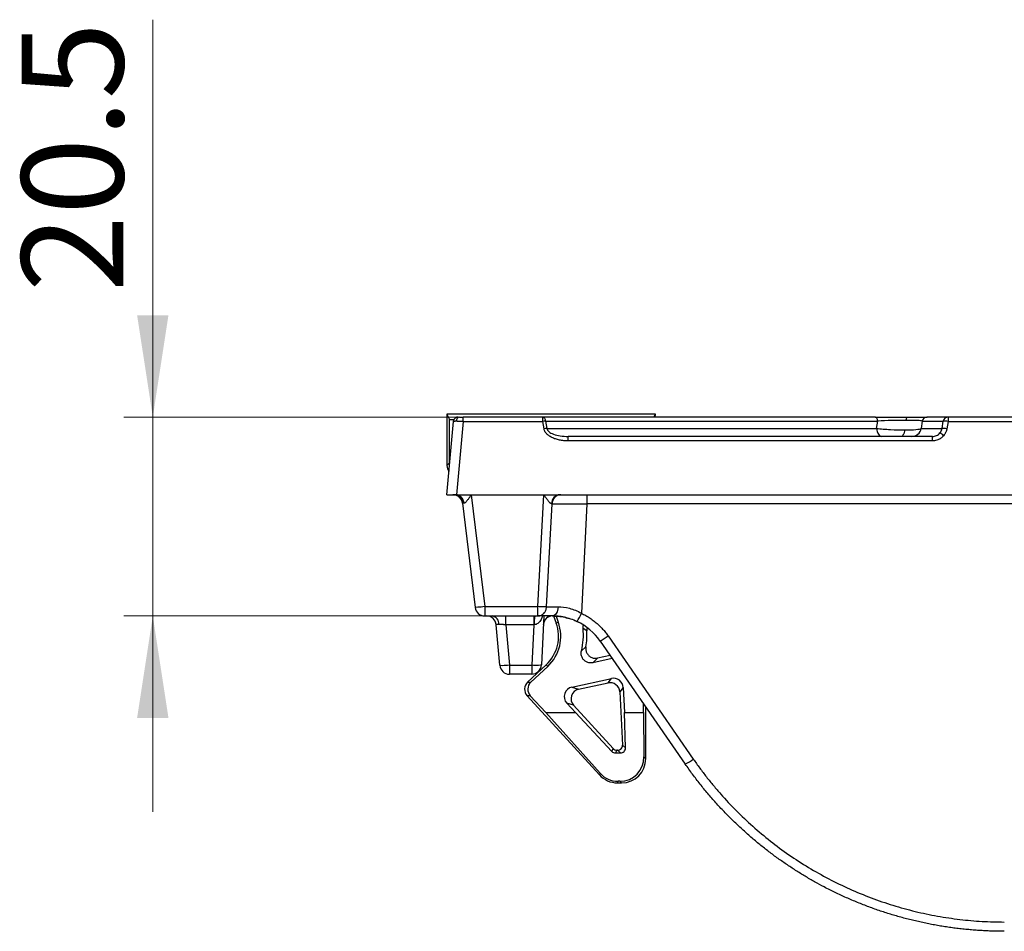
# Model space of a CAD drawing. Units: millimetres. Extents: x 0 to 420, y 0 to 297.
# Drawn here: x 266 to 299, y 223 to 255 of the extents above; entities that cross this region are included whole.
import ezdxf

# ---------------------------------------------------------------- set-up
doc = ezdxf.new("R2010")
doc.units = ezdxf.units.MM
doc.styles.add('SLDTEXTSTYLE0', font='TXT', dxfattribs={"width": 0.605})
doc.dimstyles.new('SLDDIMSTYLE1', dxfattribs={"dimtxt": 3.5, "dimasz": 3.5, "dimexe": 0, "dimexo": 0.0625, "dimgap": 0.875, "dimtad": 1, "dimlfac": 3, "dimrnd": 1e-09, "dimzin": 12, "dimdsep": 46, "dimtxsty": 'SLDTEXTSTYLE0', "dimsah": 1, "dimcen": 0.09, "dimadec": 0, "dimazin": 3, "dimtfac": 1, "dimtdec": 3, "dimtmove": 0, "dimatfit": 0, "dimfxl": 1, "dimfrac": 2, "dimtolj": 1, "dimtzin": 12, "dimarcsym": 0})

# ---------------------------------------------------------------- blocks, each defined once
blk = doc.blocks.new('_D_3')
at = {"color": 7, "linetype": 'Continuous', "lineweight": 0}
for p, q in [((270.146, 241.107), (270.146, 254.759)), ((280.708, 241.107), (269.146, 241.107)), ((270.146, 234.274), (270.146, 241.107)), ((281.451, 234.274), (269.146, 234.274)), ((270.146, 234.274), (270.146, 227.543))]:
    blk.add_line(p, q, dxfattribs=at)
at = {"color": 7, "linetype": 'Continuous', "lineweight": 18}
for points in [[(270.146, 241.107), (270.684, 244.607), (269.607, 244.607)], [(270.146, 234.274), (269.607, 230.774), (270.684, 230.774)]]:
    blk.add_solid(points, dxfattribs=at)
at = {"color": 7, "linetype": 'Continuous', "lineweight": 18, "insert": (265.634, 245.401), "char_height": 3.5, "attachment_point": 1, "rotation": 90, "style": 'SLDTEXTSTYLE0'}
blk.add_mtext('20.5', dxfattribs=at)

msp = doc.modelspace()

# ---------------------------------------------------------------- linework, layer by layer
at = {"color": 7, "linetype": 'Continuous', "lineweight": 25}
for p, q in [((280.2555, 241.207), (280.3457, 241.0264)), ((287.4221, 241.207), (280.2555, 241.207)), ((280.2555, 241.207), (280.2555, 239.4402)), ((280.2555, 238.4403), (280.4755, 240.9548)), ((280.3457, 239.5305), (280.3457, 241.0264)), ((280.4755, 240.9548), (280.4781, 240.9732)), ((280.8075, 240.9548), (280.5875, 238.4403)), ((280.8075, 240.9548), (280.8075, 241.107)), ((283.5445, 241.107), (280.8075, 241.107)), ((280.8075, 240.9548), (283.5445, 240.9548)), ((283.5445, 240.9548), (283.5445, 241.107)), ((294.9663, 241.107), (283.5445, 241.107)), ((283.5916, 240.7013), (283.5445, 240.9548)), ((283.6363, 240.9692), (283.6833, 240.7157)), ((283.6363, 240.9692), (295.0581, 240.9692)), ((287.3652, 241.107), (287.4221, 241.207)), ((287.4151, 241.107), (287.4221, 241.207)), ((295.0215, 240.7157), (295.0581, 240.9692)), ((296.5882, 240.9692), (296.5516, 240.7157)), ((296.5882, 240.9692), (297.3105, 240.9692)), ((297.4737, 241.107), (296.7515, 241.107)), ((297.2679, 240.7157), (297.3105, 240.9692)), ((297.4737, 240.9548), (297.4311, 240.7013)), ((297.4737, 241.107), (297.4737, 240.9548)), ((300.9561, 241.107), (297.4737, 241.107)), ((297.4737, 240.9548), (300.9561, 240.9548)), ((283.6833, 240.7157), (295.0215, 240.7157)), ((296.5516, 240.7157), (297.2679, 240.7157)), ((296.9398, 240.4403), (284.4185, 240.4403)), ((284.4185, 240.2881), (284.4185, 240.4403)), ((296.9398, 240.2881), (284.4185, 240.2881)), ((296.9398, 240.2881), (296.9398, 240.4403)), ((280.2555, 239.4402), (280.3457, 239.5305)), ((280.3457, 239.5305), (280.3458, 239.5248)), ((280.2555, 238.4403), (280.5542, 238.4403)), ((280.5875, 238.4403), (281.0898, 238.4403)), ((281.0898, 238.4403), (281.5512, 234.5953)), ((281.0898, 238.4403), (283.583, 238.4403)), ((283.3756, 234.5953), (283.583, 238.4403)), ((283.583, 238.4403), (284.1364, 238.4403)), ((284.1364, 238.4403), (334.0413, 238.4403)), ((285.061, 238.4403), (285.061, 238.1215)), ((280.7907, 238.1467), (281.2202, 234.5672)), ((283.6772, 234.5858), (283.8654, 238.1282)), ((285.061, 238.1215), (284.8741, 234.3673)), ((333.1166, 238.1215), (285.061, 238.1215)), ((281.5512, 234.5953), (283.3756, 234.5953)), ((281.5512, 234.5953), (281.5512, 234.2736)), ((283.3756, 234.2736), (283.3756, 234.5953)), ((281.5512, 234.2736), (283.3756, 234.2736)), ((282.2808, 233.9693), (282.2808, 234.2736)), ((283.2406, 234.2736), (283.2406, 233.9693)), ((283.5888, 234.2736), (283.5005, 232.5895)), ((283.9193, 234.2736), (284.0084, 234.0289)), ((284.0054, 234.2669), (284.0822, 234.0558)), ((282.0705, 232.5779), (281.9488, 233.9693)), ((283.2406, 233.9693), (282.2808, 233.9693)), ((282.2808, 233.9693), (282.4026, 232.5779)), ((283.2406, 233.9693), (283.1677, 232.5779)), ((284.0084, 234.0289), (284.0822, 234.0558)), ((284.613, 234.1282), (284.7745, 234.0595)), ((284.932, 233.8444), (284.9391, 233.9501)), ((285.0615, 233.7606), (284.932, 233.8444)), ((285.7927, 233.5872), (288.7197, 229.3594)), ((284.8752, 233.0759), (285.0296, 233.2117)), ((285.5186, 233.412), (288.4456, 229.1842)), ((285.428, 232.8276), (285.2685, 232.668)), ((285.9339, 232.8121), (285.2685, 232.668)), ((285.8587, 232.9209), (285.428, 232.8276)), ((282.4026, 232.5779), (283.1677, 232.5779)), ((282.4026, 232.5779), (282.4026, 232.2736)), ((283.6648, 232.5978), (283.0281, 232.004)), ((283.7184, 232.5403), (283.1385, 231.9996)), ((283.1677, 232.5779), (283.1677, 232.2736)), ((283.7184, 232.5403), (283.6648, 232.5978)), ((283.1677, 232.2736), (282.4026, 232.2736)), ((284.5472, 231.8296), (285.9054, 232.1238)), ((285.7905, 231.9739), (285.9054, 232.1238)), ((283.0281, 232.004), (283.1385, 231.9996)), ((284.5472, 231.8296), (284.7807, 231.7551)), ((284.7807, 231.7551), (285.7905, 231.9739)), ((286.3087, 231.8148), (286.1938, 231.6649)), ((286.3087, 231.8148), (286.3517, 230.9522)), ((283.0093, 231.5356), (285.4965, 228.8117)), ((283.1197, 231.5311), (283.0093, 231.5356)), ((283.1197, 231.5311), (283.6484, 230.9522)), ((286.1938, 231.6649), (286.285, 229.8374)), ((284.3717, 231.2794), (284.6705, 230.9522)), ((284.6052, 231.2049), (284.3717, 231.2794)), ((285.9641, 229.7168), (284.6052, 231.2049)), ((287.0103, 230.9522), (287.0103, 231.2575)), ((287.0888, 229.3735), (287.0888, 231.144)), ((283.6484, 230.9522), (284.6705, 230.9522)), ((285.5219, 228.8692), (283.6484, 230.9522)), ((284.6705, 230.9522), (285.922, 229.6214)), ((286.3517, 230.9522), (287.0103, 230.9522)), ((286.3877, 229.7396), (286.3517, 230.9522)), ((287.0103, 230.9522), (287.0255, 229.4368)), ((286.285, 229.8374), (286.3877, 229.7396)), ((285.922, 229.6214), (285.9641, 229.7168)), ((286.0871, 229.6625), (286.0455, 229.5682)), ((286.0455, 229.5682), (286.2177, 229.5682)), ((286.1186, 229.6625), (286.0871, 229.6625)), ((286.2177, 229.5682), (286.1186, 229.6625)), ((287.0255, 229.4368), (287.0888, 229.3735)), ((285.4965, 228.8117), (285.5219, 228.8692)), ((286.1118, 228.5403), (286.136, 228.5951)), ((286.1118, 228.5403), (286.2556, 228.5403)), ((286.2008, 228.5951), (286.136, 228.5951)), ((286.2008, 228.5951), (286.2556, 228.5403))]:
    msp.add_line(p, q, dxfattribs=at)
at = {"color": 8, "linetype": 'Continuous', "lineweight": 25}
for p, q in [((280.3457, 239.5305), (280.3509, 239.5305)), ((280.3504, 239.5248), (280.3458, 239.5248))]:
    msp.add_line(p, q, dxfattribs=at)
at = {"color": 7, "linetype": 'Continuous', "lineweight": 25, "flags": 128}
for points in [[(283.5445, 241.107), (283.5607, 241.1044), (283.5764, 241.0969), (283.5911, 241.0846), (283.6044, 241.068), (283.6159, 241.0474), (283.6252, 241.0236), (283.6321, 240.9973), (283.6363, 240.9692)], [(295.0581, 240.9692), (295.0539, 240.9973), (295.0471, 241.0236), (295.0377, 241.0474), (295.0263, 241.068), (295.0129, 241.0846), (294.9982, 241.0969), (294.9825, 241.1044), (294.9663, 241.107)], [(296.034, 240.9943), (296.0384, 241.018), (296.0442, 241.0398), (296.0514, 241.0593), (296.0597, 241.0759), (296.0691, 241.0892), (296.0792, 241.099), (296.0898, 241.105), (296.1007, 241.107)], [(295.0215, 240.7157), (295.0299, 240.6596), (295.0436, 240.607), (295.0622, 240.5594), (295.0852, 240.5183), (295.1118, 240.4849), (295.1413, 240.4604), (295.1727, 240.4454), (295.205, 240.4403)], [(295.9865, 240.6657), (295.9778, 240.6182), (295.9662, 240.5745), (295.9518, 240.5356), (295.9351, 240.5024), (295.9164, 240.4757), (295.8962, 240.4562), (295.875, 240.4443), (295.8532, 240.4403)], [(284.0761, 234.5853), (284.0701, 234.5235), (284.0571, 234.4646), (284.0377, 234.4107), (284.0126, 234.3637), (283.9825, 234.3254), (283.9486, 234.297), (283.9121, 234.2795), (283.8742, 234.2736)]]:
    msp.add_lwpolyline(points, dxfattribs=at)
at = {"color": 7, "linetype": 'Continuous', "lineweight": 25}
for centre, radius, start, end in [((280.6415, 240.9403), 0.1667, 90, 128.08092), ((280.7147, 240.9673), 0.1418, 100.01526, 182.66601), ((283.8433, 239.3516), 1.6309, 97.29369, 100.5582), ((296.7518, 240.9409), 0.166, 90.12173, 170.18837), ((297.4741, 240.9409), 0.166, 90.12173, 170.18837), ((297.3392, 240.3634), 0.6065, 77.1895, 92.71705), ((283.8904, 239.0981), 1.6309, 97.29369, 100.5582), ((296.2244, 240.7723), 0.332, 270.12173, 350.18837), ((297.2966, 240.1099), 0.6065, 77.1895, 92.71705), ((296.8511, 239.9511), 0.6998, 47.52329, 60.41894), ((280.4598, 238.107), 0.3333, 6.84277, 90), ((280.4804, 238.1154), 0.3249, 5.80581, 89.00196), ((280.5328, 238.1355), 0.3058, 2.14075, 85.3863), ((284.1601, 238.1326), 0.3086, 94.4135, 180.79493), ((284.1805, 238.1256), 0.3151, 92.99621, 179.52698), ((281.5512, 234.607), 0.3333, 186.84277, 270), ((281.6167, 233.9403), 0.3333, 5, 90), ((281.7616, 233.9944), 0.2835, 357.33399, 79.98474), ((284.8008, 234.0414), 1.5458, 171.35883, 182.64117), ((281.0237, 236.1072), 4.2252, 331.33971, 335.68355), ((282.7555, 233.5729), 1.3333, 313, 20), ((282.7555, 233.5729), 1.4119, 313, 20), ((282.7435, 233.62), 2.2, 345.68244, 5.85453), ((282.7435, 233.62), 2.3222, 349.87484, 3.47174), ((284.4437, 235.3956), 2.2561, 298.45499, 306.72293), ((282.4026, 232.607), 0.3333, 185, 270), ((283.1677, 232.607), 0.3333, 270, 357), ((287.3707, 231.1677), 2.2561, 298.45499, 306.72293)]:
    msp.add_arc(centre, radius, start, end, dxfattribs=at)
at = {"color": 8, "linetype": 'Continuous', "lineweight": 25}
msp.add_arc((283.8988, 233.9685), 0.3255, 110.41475, 176.59638, dxfattribs=at)
at = {"color": 7, "linetype": 'Continuous', "lineweight": 25}
for centre, major_axis, ratio, start_param, end_param in [((280.5124, 241.0265), (0.1667, 0), 0.0349208, 3.1590459, 4.712389), ((280.5889, 239.4403), (-0.2358, -0.2358), 0.9996955, 5.4979394, 6.1561344), ((285.9756, 231.7978), (-0.203, -0.265), 0.9985466, 2.275154, 4.0080313), ((283.2555, 231.7603), (-0.3332, 0.0134), 0.9996986, 5.5031738, 7.0631968), ((283.366, 231.7559), (-0.3332, 0.0134), 0.9996986, 5.5031738, 7.0631968), ((284.6185, 231.5037), (0.3184, -0.1015), 0.997557, 2.0939189, 4.1892664), ((285.8607, 231.6478), (-0.203, -0.265), 0.9985466, 2.275154, 4.0080313), ((284.852, 231.4293), (0.3184, -0.1015), 0.997557, 2.0939189, 4.1892664), ((286.1184, 229.8293), (-0.1209, 0.115), 0.9987191, 2.3319164, 3.9512689), ((286.0441, 229.7317), (0.1635, -0.0329), 0.9790712, 4.084901, 4.9151404), ((286.0872, 229.8293), (0.0673, 0.1526), 0.9992725, 2.726473, 3.5567124), ((286.1921, 229.437), (-0.3307, 0.7763), 0.9855651, 2.7441336, 4.3146253), ((286.221, 229.7317), (0.1553, 0.0627), 0.9723096, 4.3190024, 5.9383549), ((286.2553, 229.3738), (-0.5894, 0.5894), 0.9996955, 2.3563468, 3.9268385), ((286.1119, 229.3738), (-0.3363, -0.7626), 0.9998181, 5.8678641, 6.6985065), ((286.1399, 229.437), (0.1773, 0.8235), 0.9888261, 2.5207442, 3.3513865)]:
    msp.add_ellipse(centre, major_axis=major_axis, ratio=ratio, start_param=start_param, end_param=end_param, dxfattribs=at)
for points, knots in [([(280.5731, 240.9608), (280.566, 240.9607), (280.5516, 240.9607), (280.5328, 240.9604), (280.5161, 240.96), (280.5019, 240.9593), (280.4905, 240.9585), (280.4821, 240.9575), (280.4766, 240.9562), (280.4758, 240.9553), (280.4755, 240.9548)], [0, 0, 0, 0, 0.1190338, 0.2397645, 0.3621962, 0.4863328, 0.612178, 0.7397354, 0.8690083, 1, 1, 1, 1]), ([(280.5832, 241.0964), (280.5687, 241.0896), (280.5397, 241.0759), (280.5066, 241.0411), (280.484, 241.0003), (280.4794, 240.9705), (280.4772, 240.9562)], [0, 0, 0, 0, 0.2548455, 0.5130985, 0.7643878, 1, 1, 1, 1]), ([(280.8075, 240.9548), (280.7962, 240.9553), (280.7736, 240.9562), (280.7403, 240.9575), (280.7081, 240.9585), (280.6773, 240.9593), (280.6482, 240.96), (280.621, 240.9604), (280.5957, 240.9607), (280.5806, 240.9607), (280.5731, 240.9608)], [0, 0, 0, 0, 0.1309917, 0.2602646, 0.387822, 0.5136672, 0.6378038, 0.7602355, 0.8809662, 1, 1, 1, 1]), ([(294.9663, 241.107), (295.1351, 241.107), (295.3298, 241.107), (295.7243, 241.107), (295.9235, 241.107), (296.1007, 241.107)], [0, 0, 0, 0, 0.5, 0.5, 1, 1, 1, 1]), ([(296.034, 240.9943), (295.8822, 240.9943), (295.7111, 240.992), (295.3717, 240.9832), (295.2039, 240.9769), (295.0581, 240.9692)], [0, 0, 0, 0, 0.5, 0.5, 1, 1, 1, 1]), ([(296.5882, 240.9692), (296.5711, 240.9769), (296.5107, 240.9832), (296.318, 240.992), (296.1859, 240.9943), (296.034, 240.9943)], [0, 0, 0, 0, 0.5, 0.5, 1, 1, 1, 1]), ([(296.1007, 241.107), (296.2779, 241.107), (296.4323, 241.107), (296.6586, 241.107), (296.7302, 241.107), (296.7515, 241.107)], [0, 0, 0, 0, 0.5, 0.5, 1, 1, 1, 1]), ([(284.4185, 240.2881), (284.3934, 240.2885), (284.3434, 240.2891), (284.2694, 240.2946), (284.1968, 240.3034), (284.1011, 240.3201), (283.9867, 240.3496), (283.8613, 240.4004), (283.7551, 240.4632), (283.6806, 240.5294), (283.6338, 240.5915), (283.6055, 240.6449), (283.5961, 240.6827), (283.5916, 240.7013)], [0, 0, 0, 0, 0.07627145, 0.15118512, 0.2249225, 0.29767386, 0.44535993, 0.5822096, 0.7064299, 0.81788271, 0.88193611, 0.94198341, 1, 1, 1, 1]), ([(283.6833, 240.7157), (283.6921, 240.6775), (283.7173, 240.6405), (283.7974, 240.5734), (283.8523, 240.5432), (284.0519, 240.4684), (284.2317, 240.4403), (284.4185, 240.4403)], [0, 0, 0, 0, 0.25, 0.25, 0.5, 0.5, 1, 1, 1, 1]), ([(295.0215, 240.7157), (295.1639, 240.7005), (295.3289, 240.6877), (295.6645, 240.6703), (295.8346, 240.6657), (295.9865, 240.6657)], [0, 0, 0, 0, 0.5, 0.5, 1, 1, 1, 1]), ([(295.9865, 240.6657), (296.1384, 240.6657), (296.2714, 240.6703), (296.4679, 240.6877), (296.5311, 240.7005), (296.5516, 240.7157)], [0, 0, 0, 0, 0.5, 0.5, 1, 1, 1, 1]), ([(297.4311, 240.7013), (297.4291, 240.6907), (297.4251, 240.6694), (297.4165, 240.638), (297.4059, 240.6071), (297.3891, 240.5671), (297.3635, 240.5189), (297.337, 240.4845), (297.3237, 240.4672)], [0, 0, 0, 0, 0.1249112, 0.2495928, 0.3745841, 0.5004205, 0.7495331, 1, 1, 1, 1]), ([(296.9398, 240.4403), (296.9889, 240.4403), (297.0378, 240.4511), (297.1262, 240.4922), (297.1656, 240.5224), (297.1966, 240.5597)], [0, 0, 0, 0, 0.5, 0.5, 1, 1, 1, 1]), ([(297.3237, 240.4672), (297.3157, 240.458), (297.2997, 240.4396), (297.2735, 240.4145), (297.2457, 240.3913), (297.2161, 240.3703), (297.185, 240.3514), (297.1415, 240.3292), (297.0845, 240.3075), (297.013, 240.2911), (296.9643, 240.2891), (296.9398, 240.2881)], [0, 0, 0, 0, 0.08387824, 0.16689484, 0.24950103, 0.33215479, 0.41531329, 0.49942547, 0.66657773, 0.83222511, 1, 1, 1, 1]), ([(280.6556, 238.3736), (280.6739, 238.3599), (280.7173, 238.3275), (280.7441, 238.2801), (280.7595, 238.2528)], [0, 0, 0, 0, 0.4227365, 1, 1, 1, 1]), ([(281.0898, 238.4403), (281.0811, 238.4271), (281.0656, 238.4036), (281.0451, 238.3727), (281.0224, 238.3388), (280.9967, 238.3017), (280.9646, 238.2573), (280.9336, 238.2176), (280.904, 238.1846), (280.8788, 238.1623), (280.857, 238.1487), (280.8444, 238.1475), (280.8384, 238.1469)], [0, 0, 0, 0, 0.1061034, 0.1895256, 0.2502668, 0.3831435, 0.49959, 0.6347921, 0.7496487, 0.8430345, 0.9253303, 1, 1, 1, 1]), ([(283.8515, 238.1283), (283.8486, 238.1286), (283.8425, 238.1291), (283.8326, 238.1329), (283.8218, 238.139), (283.81, 238.1475), (283.7973, 238.1584), (283.778, 238.177), (283.7507, 238.2079), (283.718, 238.249), (283.6837, 238.2956), (283.6504, 238.3424), (283.6159, 238.3918), (283.594, 238.4242), (283.583, 238.4403)], [0, 0, 0, 0, 0.0357839, 0.0734008, 0.1134018, 0.1562367, 0.2022626, 0.2517574, 0.3651219, 0.5009566, 0.6118566, 0.7500499, 0.875387, 1, 1, 1, 1]), ([(280.8037, 238.1483), (280.8011, 238.1483), (280.7958, 238.1482), (280.7915, 238.1476), (280.791, 238.147), (280.7907, 238.1467)], [0, 0, 0, 0, 0.331621, 0.664895, 1, 1, 1, 1]), ([(280.8384, 238.1469), (280.8336, 238.1472), (280.8241, 238.1477), (280.8124, 238.1482), (280.8066, 238.1483), (280.8037, 238.1483)], [0, 0, 0, 0, 0.334832, 0.668115, 1, 1, 1, 1]), ([(283.8654, 238.1282), (283.8755, 238.1283), (283.8957, 238.1285), (283.9299, 238.1287), (283.967, 238.1288), (284.0071, 238.129), (284.05, 238.129), (284.0956, 238.129), (284.1437, 238.1289), (284.1941, 238.1288), (284.2466, 238.1286), (284.301, 238.1283), (284.3695, 238.128), (284.4554, 238.1274), (284.5619, 238.1267), (284.6772, 238.1257), (284.8001, 238.1245), (284.9289, 238.1231), (285.0167, 238.122), (285.061, 238.1215)], [0, 0, 0, 0, 0.0449822, 0.0902474, 0.135739, 0.1813987, 0.2271666, 0.2729823, 0.3187847, 0.364513, 0.4101069, 0.4555072, 0.500656, 0.5757494, 0.6547293, 0.737182, 0.8226076, 0.9104277, 1, 1, 1, 1]), ([(281.5512, 234.5953), (281.4648, 234.585), (281.3789, 234.5759), (281.2564, 234.5655), (281.2206, 234.5642), (281.2202, 234.5672)], [0, 0, 0, 0, 0.5, 0.5, 1, 1, 1, 1]), ([(283.6772, 234.5858), (283.652, 234.5853), (283.6089, 234.5858), (283.4999, 234.5892), (283.4352, 234.5921), (283.3756, 234.5953)], [0, 0, 0, 0, 0.5, 0.5, 1, 1, 1, 1]), ([(283.3756, 234.2736), (283.385, 234.2739), (283.4027, 234.2744), (283.4274, 234.2783), (283.4489, 234.2833), (283.4671, 234.2891), (283.4983, 234.3011), (283.5383, 234.3236), (283.5864, 234.3651), (283.6239, 234.4132), (283.6527, 234.4696), (283.6711, 234.5266), (283.6753, 234.5667), (283.6772, 234.5858)], [0, 0, 0, 0, 0.0617399, 0.1167267, 0.1649333, 0.2063634, 0.2410418, 0.3827131, 0.5001366, 0.6414367, 0.7592324, 0.8856636, 1, 1, 1, 1]), ([(283.6772, 234.5858), (283.7227, 234.5853), (283.779, 234.585), (283.9126, 234.5849), (283.9906, 234.585), (284.0761, 234.5853)], [0, 0, 0, 0, 0.5, 0.5, 1, 1, 1, 1]), ([(284.0761, 234.5853), (284.1956, 234.5858), (284.3262, 234.5723), (284.5321, 234.5194), (284.602, 234.4963), (284.7391, 234.4399), (284.8071, 234.4064), (284.8741, 234.3673)], [0, 0, 0, 0, 0.5, 0.5, 0.75, 0.75, 1, 1, 1, 1]), ([(283.8742, 234.2736), (283.8565, 234.2736), (283.8212, 234.2736), (283.7704, 234.2736), (283.7215, 234.2736), (283.6744, 234.2736), (283.6292, 234.2736), (283.5719, 234.2736), (283.5057, 234.2736), (283.4347, 234.2736), (283.3953, 234.2736), (283.3756, 234.2736)], [0, 0, 0, 0, 0.08383277, 0.16740297, 0.25084734, 0.33430325, 0.417908, 0.50179818, 0.667985, 0.83369333, 1, 1, 1, 1]), ([(283.5732, 233.9828), (283.5774, 234.0144), (283.5861, 234.0803), (283.6386, 234.169), (283.7178, 234.2396), (283.7789, 234.2589), (283.8094, 234.2685)], [0, 0, 0, 0, 0.229513, 0.4787697, 0.739787, 1, 1, 1, 1]), ([(284.7313, 234.0807), (284.659, 234.1149), (284.586, 234.1443), (284.4385, 234.194), (284.3633, 234.2144), (284.1423, 234.2613), (284.0022, 234.2736), (283.8742, 234.2736)], [0, 0, 0, 0, 0.25, 0.25, 0.5, 0.5, 1, 1, 1, 1]), ([(283.8742, 234.2736), (283.9403, 234.2718), (284.0706, 234.2681), (284.2934, 234.2353), (284.4461, 234.1883), (284.5199, 234.1656)], [0, 0, 0, 0, 0.3466506, 0.6841603, 1, 1, 1, 1]), ([(284.8741, 234.3673), (284.9003, 234.3546), (284.9526, 234.3291), (285.029, 234.2873), (285.1037, 234.2429), (285.1767, 234.1958), (285.2479, 234.1459), (285.3174, 234.0933), (285.4018, 234.0242), (285.4988, 233.9365), (285.6046, 233.8269), (285.7036, 233.711), (285.7629, 233.6286), (285.7927, 233.5872)], [0, 0, 0, 0, 0.0716488, 0.1430562, 0.2143219, 0.2855459, 0.3568285, 0.4282698, 0.4999691, 0.6252054, 0.7499316, 0.8746843, 1, 1, 1, 1]), ([(282.0448, 233.9812), (282.0377, 233.9812), (282.0234, 233.9811), (282.0046, 233.9805), (281.988, 233.9796), (281.974, 233.9783), (281.9628, 233.9766), (281.9547, 233.9746), (281.9495, 233.9722), (281.949, 233.9703), (281.9488, 233.9693)], [0, 0, 0, 0, 0.1184381, 0.238628, 0.3606349, 0.4845207, 0.6103449, 0.7381639, 0.8680318, 1, 1, 1, 1]), ([(282.2808, 233.9693), (282.2693, 233.9703), (282.2466, 233.9722), (282.2129, 233.9746), (282.1805, 233.9766), (282.1495, 233.9783), (282.1202, 233.9796), (282.0929, 233.9805), (282.0675, 233.9811), (282.0523, 233.9812), (282.0448, 233.9812)], [0, 0, 0, 0, 0.1319682, 0.2618361, 0.3896551, 0.5154793, 0.6393651, 0.761372, 0.8815619, 1, 1, 1, 1]), ([(285.0747, 233.8599), (285.0681, 233.8354), (285.0594, 233.8027), (285.0611, 233.7691), (285.0615, 233.7606)], [0, 0, 0, 0, 0.7478768, 1, 1, 1, 1]), ([(285.0296, 233.2117), (285.0266, 233.1742), (285.0207, 233.099), (285.0597, 232.9907), (285.1297, 232.9011), (285.2258, 232.8405), (285.3303, 232.8145), (285.3978, 232.8235), (285.428, 232.8276)], [0, 0, 0, 0, 0.1721886, 0.344387, 0.5163548, 0.6881278, 0.8599158, 1, 1, 1, 1]), ([(285.2685, 232.668), (285.231, 232.6636), (285.1561, 232.6549), (285.0464, 232.69), (284.9543, 232.7567), (284.8903, 232.8505), (284.858, 232.962), (284.8694, 233.0376), (284.8752, 233.0759)], [0, 0, 0, 0, 0.1660811, 0.3321728, 0.4980105, 0.6636173, 0.8292141, 1, 1, 1, 1]), ([(282.4026, 232.5779), (282.316, 232.5704), (282.2301, 232.566), (282.1072, 232.566), (282.0712, 232.5704), (282.0705, 232.5779)], [0, 0, 0, 0, 0.5, 0.5, 1, 1, 1, 1]), ([(283.5005, 232.5895), (283.5002, 232.5819), (283.4641, 232.5763), (283.3409, 232.572), (283.2546, 232.5734), (283.1677, 232.5779)], [0, 0, 0, 0, 0.5, 0.5, 1, 1, 1, 1]), ([(299.4082, 223.4403), (299.3403, 223.4406), (299.2045, 223.4412), (299.0007, 223.446), (298.7967, 223.4538), (298.5926, 223.4647), (298.3884, 223.4788), (298.1842, 223.4961), (297.9801, 223.5165), (297.776, 223.54), (297.572, 223.5668), (297.3682, 223.5967), (297.1646, 223.6299), (296.9613, 223.6662), (296.7583, 223.7057), (296.5557, 223.7484), (296.3536, 223.7944), (296.1519, 223.8435), (295.9507, 223.8958), (295.7501, 223.9513), (295.5502, 224.0101), (295.351, 224.072), (295.1524, 224.1371), (294.9547, 224.2054), (294.7579, 224.2769), (294.5619, 224.3516), (294.3669, 224.4295), (294.1729, 224.5105), (293.9799, 224.5947), (293.7881, 224.682), (293.5974, 224.7725), (293.4079, 224.8661), (293.1713, 224.9877), (292.8883, 225.1411), (292.5604, 225.331), (292.235, 225.5321), (291.9126, 225.7444), (291.5935, 225.9681), (291.2783, 226.2032), (290.9673, 226.4498), (290.6611, 226.7078), (290.3602, 226.9774), (290.065, 227.2585), (289.776, 227.551), (289.4938, 227.8551), (289.2188, 228.1704), (288.9519, 228.4972), (288.6925, 228.8346), (288.5281, 229.0673), (288.4456, 229.1842)], [0, 0, 0, 0, 0.0158153, 0.0316514, 0.0475081, 0.0633855, 0.0792836, 0.0952024, 0.1111419, 0.1271022, 0.1430832, 0.159085, 0.1751075, 0.1911507, 0.2072147, 0.2232995, 0.239405, 0.2555313, 0.2716784, 0.2878463, 0.304035, 0.3202445, 0.3364748, 0.3527259, 0.3689979, 0.3852907, 0.4016043, 0.4179387, 0.4342941, 0.4506702, 0.4670673, 0.4834852, 0.4999239, 0.5290813, 0.5585182, 0.5882346, 0.6182306, 0.6485063, 0.6790615, 0.7098964, 0.741011, 0.7724053, 0.8040794, 0.8360333, 0.8682669, 0.9007804, 0.9335737, 0.9666469, 1, 1, 1, 1]), ([(288.7197, 229.3594), (288.7562, 229.3071), (288.8291, 229.2027), (288.9415, 229.0481), (289.0559, 228.8951), (289.1725, 228.7439), (289.2913, 228.5944), (289.4124, 228.4467), (289.5357, 228.3006), (289.7901, 228.008), (290.1901, 227.5814), (290.7607, 227.0418), (291.3659, 226.535), (292.2197, 225.9046), (293.3595, 225.2149), (294.5754, 224.6703), (295.5797, 224.3271), (296.3408, 224.118), (297.1093, 223.956), (297.7508, 223.8607), (298.2632, 223.8077), (298.6443, 223.7798), (299.026, 223.7623), (299.2807, 223.7602), (299.4082, 223.7591)], [0, 0, 0, 0, 0.0152451, 0.0304805, 0.0457095, 0.0609355, 0.0761617, 0.0913914, 0.106628, 0.1218746, 0.1841411, 0.246418, 0.3096104, 0.3728134, 0.5000891, 0.6273525, 0.6905264, 0.7537125, 0.8159499, 0.8782001, 0.9086608, 0.9390968, 0.9695344, 1, 1, 1, 1])]:
    msp.add_open_spline(points, degree=3, knots=knots, dxfattribs=at)
for points in [[(280.6901, 241.107), (280.7209, 241.107), (280.7637, 241.107), (280.8075, 241.107)], [(297.1966, 240.5597), (297.2337, 240.6043), (297.2585, 240.6585), (297.2679, 240.7157)], [(280.5542, 238.4403), (280.5553, 238.4403), (280.5564, 238.4403), (280.5574, 238.4403)], [(280.5574, 238.4403), (280.5674, 238.4402), (280.5775, 238.4403), (280.5875, 238.4403)], [(283.8654, 238.1282), (283.8612, 238.1282), (283.8566, 238.1282), (283.8515, 238.1283)], [(283.2566, 233.9701), (283.2513, 233.9699), (283.2459, 233.9696), (283.2406, 233.9693)], [(285.5186, 233.412), (285.3201, 233.6988), (285.0465, 233.9312), (284.7313, 234.0807)]]:
    msp.add_open_spline(points, degree=3, dxfattribs=at)
at = {"color": 8, "linetype": 'Continuous', "lineweight": 25}
msp.add_open_spline([(283.5367, 234.2736), (283.5235, 234.2337), (283.4918, 234.1383), (283.4117, 234.0373), (283.3215, 233.9803), (283.2773, 233.9734), (283.2566, 233.9701)], degree=3, knots=[0, 0, 0, 0, 0.2972114, 0.7098706, 0.8642806, 1, 1, 1, 1], dxfattribs=at)

# ---------------------------------------------------------------- dimensions: what is measured, and where the dimension line sits
at = {"color": 7, "linetype": 'Continuous', "lineweight": 18}
dim = msp.add_linear_dim(base=(270.1456, 241.107), p1=(281.5512, 234.2736), p2=(280.8075, 241.107), angle=90, dimstyle='SLDDIMSTYLE1', dxfattribs=at)
dim.commit()
dim.dimension.update_dxf_attribs({"geometry": '_D_3', "text_midpoint": (270.1456, 250.08), "dimtype": 160})

doc.saveas('drawing.dxf')
